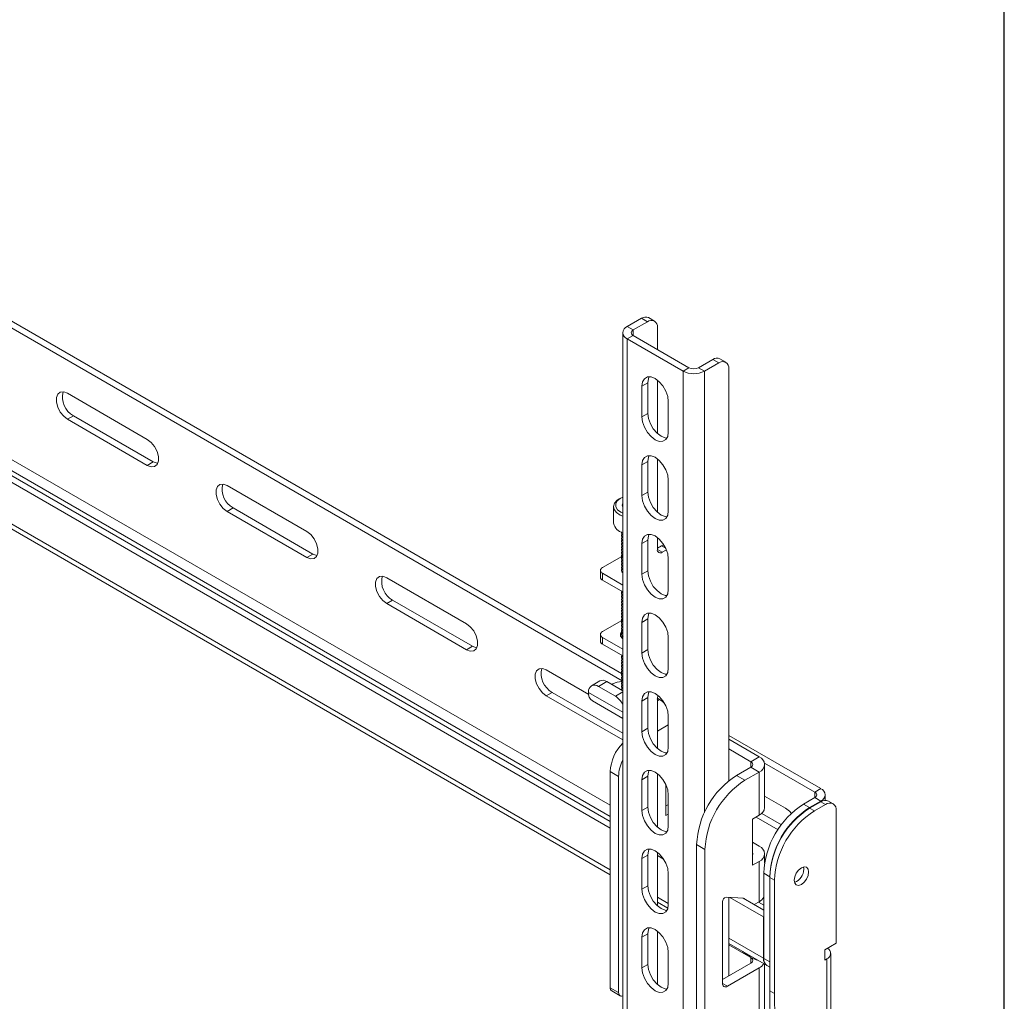
# Model space of a CAD drawing. Units: inches. Extents: x 0.3 to 81.9, y 0.2 to 51.2.
# Drawn here: x 73.1 to 81.9, y 31.6 to 40.3 of the extents above; entities that cross this region are included whole.
import ezdxf

# ---------------------------------------------------------------- set-up
doc = ezdxf.new("R2010")
doc.units = ezdxf.units.IN
doc.header["$MEASUREMENT"] = 0

msp = doc.modelspace()

# ---------------------------------------------------------------- linework, layer by layer
at = {"color": 7, "linetype": 'Continuous', "lineweight": 30}
msp.add_line((81.8645, 0.242), (81.8645, 51.242), dxfattribs=at)
at = {"color": 7, "linetype": 'Continuous', "lineweight": 15}
for p, q in [((78.4736, 34.4594), (56.7928, 46.9755)), ((78.4784, 34.3957), (57.1099, 46.7315)), ((78.3724, 33.0898), (56.8038, 45.5411)), ((78.3724, 33.1508), (56.9227, 45.5334)), ((56.7928, 45.1341), (78.3724, 32.6765)), ((78.5229, 37.5336), (78.6486, 37.6062)), ((78.7014, 37.5757), (78.6486, 37.6062)), ((78.7639, 37.5819), (78.7111, 37.6124)), ((78.5229, 37.5336), (78.5757, 37.5031)), ((78.5757, 37.5031), (78.7014, 37.5757)), ((78.7898, 37.5247), (78.7898, 37.3305)), ((78.4834, 37.4786), (78.4834, 22.7809)), ((78.5757, 37.4541), (78.5229, 37.4236)), ((79.0702, 37.1687), (78.5757, 37.4541)), ((78.5229, 37.4236), (78.5229, 22.7259)), ((79.0174, 37.1382), (78.5229, 37.4236)), ((79.2808, 37.2412), (79.155, 37.1687)), ((79.3336, 37.2107), (79.2079, 37.1382)), ((79.3336, 37.2107), (79.2808, 37.2412)), ((79.3961, 37.2169), (79.3433, 37.2474)), ((79.0174, 37.1382), (79.0702, 37.1687)), ((79.0174, 37.1382), (79.0174, 22.4404)), ((79.155, 37.1687), (79.2079, 37.1382)), ((79.422, 37.1597), (79.422, 33.5097)), ((78.706, 37.0357), (78.6532, 37.0052)), ((78.6532, 37.0052), (78.6532, 36.7333)), ((78.706, 37.0357), (78.706, 36.7638)), ((78.7898, 37.0594), (78.7898, 36.5859)), ((74.27, 36.5338), (73.5629, 36.942)), ((78.887, 36.5983), (78.887, 36.8702)), ((73.6158, 36.743), (73.5629, 36.7125)), ((73.6158, 36.743), (74.3229, 36.3348)), ((78.706, 36.7638), (78.6532, 36.7333)), ((73.5629, 36.7125), (74.27, 36.3043)), ((74.3229, 36.3348), (74.27, 36.3043)), ((78.706, 36.3386), (78.6532, 36.3081)), ((78.6532, 36.3081), (78.6532, 36.0362)), ((78.706, 36.3386), (78.706, 36.0667)), ((78.7898, 36.3623), (78.7898, 35.8888)), ((75.6843, 35.7174), (74.9772, 36.1256)), ((78.887, 35.9012), (78.887, 36.1731)), ((78.706, 36.0667), (78.6532, 36.0362)), ((78.4632, 36.013), (78.4514, 36.0062)), ((75.03, 35.9266), (74.9772, 35.8961)), ((74.9772, 35.8961), (75.6843, 35.4879)), ((75.03, 35.9266), (75.7371, 35.5184)), ((78.4024, 35.9379), (78.4024, 35.7908)), ((78.4713, 35.7127), (78.4713, 35.7117)), ((78.4713, 35.6892), (78.4713, 35.6859)), ((78.4713, 35.6634), (78.4713, 35.6602)), ((78.4713, 35.6377), (78.4713, 35.6345)), ((78.4713, 35.612), (78.4713, 35.6088)), ((78.706, 35.6415), (78.6532, 35.611)), ((78.6532, 35.611), (78.6532, 35.3391)), ((78.706, 35.6415), (78.706, 35.3696)), ((78.7898, 35.6652), (78.7898, 35.5599)), ((75.7371, 35.5184), (75.6843, 35.4879)), ((78.4713, 35.5863), (78.4713, 35.5831)), ((78.4713, 35.5606), (78.4713, 35.5573)), ((78.4713, 35.5348), (78.4713, 35.5316)), ((78.8271, 35.5914), (78.7898, 35.5698)), ((78.834, 35.5343), (78.8703, 35.5553)), ((78.4737, 35.4972), (78.3036, 35.3991)), ((78.4713, 35.5091), (78.4713, 35.5059)), ((78.4713, 35.4834), (78.4713, 35.4802)), ((78.4713, 35.4577), (78.4713, 35.4545)), ((78.4713, 35.432), (78.4713, 35.4288)), ((78.4834, 35.5029), (78.4755, 35.4983)), ((78.887, 35.2041), (78.887, 35.476)), ((78.2853, 35.3736), (78.2853, 35.3126)), ((78.3036, 35.3481), (78.4834, 35.2443)), ((78.3036, 35.3481), (78.3036, 35.2871)), ((78.4713, 35.4063), (78.4713, 35.403)), ((78.4713, 35.3805), (78.4713, 35.3773)), ((78.706, 35.3696), (78.6532, 35.3391)), ((77.0985, 34.901), (76.3914, 35.3092)), ((78.3036, 35.2871), (78.4834, 35.1833)), ((78.4713, 35.1748), (78.4713, 35.1716)), ((76.4442, 35.1102), (76.3914, 35.0797)), ((76.3914, 35.0797), (77.0985, 34.6715)), ((76.4442, 35.1102), (77.1513, 34.702)), ((78.4713, 35.1491), (78.4713, 35.1459)), ((78.4713, 35.1234), (78.4713, 35.1201)), ((78.4713, 35.0976), (78.4713, 35.0944)), ((78.4713, 35.0719), (78.4713, 35.0687)), ((78.4713, 35.0462), (78.4713, 35.043)), ((78.4713, 35.0205), (78.4713, 35.0173)), ((78.4713, 34.9948), (78.4713, 34.9916)), ((78.3036, 34.8318), (78.4743, 34.9304)), ((78.4713, 34.9691), (78.4713, 34.9658)), ((78.4713, 34.9433), (78.4713, 34.9401)), ((78.4713, 34.9176), (78.4713, 34.9144)), ((78.4752, 34.9309), (78.4834, 34.9356)), ((78.706, 34.9444), (78.6532, 34.9139)), ((78.6532, 34.9139), (78.6532, 34.642)), ((78.706, 34.9444), (78.706, 34.6725)), ((78.4713, 34.8919), (78.4713, 34.8887)), ((78.4713, 34.8662), (78.4713, 34.863)), ((78.4713, 34.8405), (78.4713, 34.8372)), ((78.4713, 34.8147), (78.4713, 34.8115)), ((78.2853, 34.8063), (78.2853, 34.7453)), ((78.4834, 34.677), (78.3036, 34.7808)), ((78.3036, 34.7808), (78.3036, 34.7198)), ((78.4713, 34.789), (78.4713, 34.7858)), ((78.4773, 34.7774), (78.4834, 34.7826)), ((78.887, 34.507), (78.887, 34.7789)), ((77.1513, 34.702), (77.0985, 34.6715)), ((78.4834, 34.616), (78.3036, 34.7198)), ((78.706, 34.6725), (78.6532, 34.642)), ((78.4713, 34.609), (78.4713, 34.6058)), ((78.4713, 34.5833), (78.4713, 34.5801)), ((78.4713, 34.5576), (78.4713, 34.5544)), ((78.1815, 34.2758), (77.8056, 34.4928)), ((78.4713, 34.5318), (78.4713, 34.5286)), ((78.4713, 34.5061), (78.4713, 34.5029)), ((78.4713, 34.4804), (78.4713, 34.4772)), ((78.2803, 34.3952), (78.2063, 34.3525)), ((78.3428, 34.389), (78.2688, 34.3463)), ((78.4834, 34.3078), (78.3428, 34.389)), ((78.4713, 34.4547), (78.4713, 34.4515)), ((78.4713, 34.429), (78.4713, 34.4258)), ((78.4713, 34.4033), (78.4713, 34.4)), ((78.4713, 34.3775), (78.4713, 34.3743)), ((77.8584, 34.2938), (77.8056, 34.2633)), ((77.8584, 34.2938), (78.4834, 33.933)), ((78.1804, 34.2953), (78.1804, 34.2933)), ((78.4176, 34.2605), (78.2688, 34.3463)), ((78.3962, 34.3689), (78.387, 34.3635)), ((78.4713, 34.3518), (78.4713, 34.3486)), ((78.4713, 34.3261), (78.4713, 34.3229)), ((77.8056, 34.2633), (78.4834, 33.872)), ((78.2145, 34.2179), (78.4834, 34.0627)), ((78.706, 34.2473), (78.6532, 34.2168)), ((78.6532, 34.2168), (78.6532, 33.9449)), ((78.706, 34.2473), (78.706, 33.9754)), ((78.7898, 34.233), (78.7898, 33.7976)), ((78.8102, 34.232), (78.7906, 34.2432)), ((78.887, 33.8099), (78.887, 34.0818)), ((78.706, 33.9754), (78.6532, 33.9449)), ((80.238, 33.4409), (79.422, 33.912)), ((79.6923, 33.7227), (79.422, 33.8787)), ((79.6183, 33.68), (79.422, 33.7933)), ((79.6183, 33.68), (79.6923, 33.7227)), ((79.4916, 33.5579), (79.6183, 33.631)), ((79.6923, 33.5883), (79.6183, 33.631)), ((80.1852, 33.4104), (79.7391, 33.6679)), ((79.7405, 33.2728), (79.7405, 33.6555)), ((78.4463, 33.549), (78.3724, 33.5917)), ((78.3724, 33.5917), (78.3724, 31.6779)), ((78.4463, 31.6352), (78.4463, 33.549)), ((78.706, 33.5502), (78.6532, 33.5197)), ((78.6532, 33.5197), (78.6532, 33.2478)), ((78.706, 33.5502), (78.706, 33.2783)), ((78.7898, 33.574), (78.7898, 33.1005)), ((79.4916, 33.5579), (79.5656, 33.5152)), ((79.5656, 33.5152), (79.6923, 33.5883)), ((79.6923, 33.5883), (79.6923, 33.2056)), ((78.8662, 33.4738), (78.8662, 33.2045)), ((80.1852, 33.4104), (80.238, 33.4409)), ((78.887, 33.1128), (78.887, 33.3847)), ((79.9269, 33.2682), (79.7405, 33.3758)), ((80.0864, 33.3044), (80.1852, 33.3614)), ((80.1392, 33.2739), (80.238, 33.3309)), ((80.1852, 33.3614), (80.238, 33.3309)), ((80.2775, 33.3377), (80.2775, 33.3859)), ((80.3477, 33.307), (80.3054, 33.3314)), ((78.706, 33.2783), (78.6532, 33.2478)), ((80.0864, 33.3044), (80.1392, 33.2739)), ((80.1392, 33.2678), (80.238, 33.3248)), ((80.1392, 33.2678), (80.1815, 33.2433)), ((80.1815, 33.2433), (80.2803, 33.3004)), ((80.2803, 33.3004), (80.238, 33.3248)), ((80.3756, 32.0733), (80.3756, 33.2454)), ((78.8662, 33.2045), (78.887, 33.2165)), ((79.6319, 33.1707), (79.6923, 33.2056)), ((79.6319, 33.1707), (79.6319, 32.7624)), ((79.6651, 33.1899), (79.8592, 33.0778)), ((79.715, 33.222), (79.8894, 33.1213)), ((79.2121, 32.9028), (79.1381, 32.9455)), ((79.1381, 32.9455), (79.1381, 31.2359)), ((79.2121, 31.1932), (79.2121, 32.9028)), ((79.6319, 32.9665), (79.6923, 32.9317)), ((78.706, 32.8531), (78.6532, 32.8227)), ((78.6532, 32.8227), (78.6532, 32.5507)), ((78.706, 32.8531), (78.706, 32.5812)), ((78.7898, 32.8769), (78.7898, 32.4034)), ((78.8436, 32.8178), (78.7898, 32.8488)), ((79.7405, 32.7807), (79.7405, 32.8645)), ((79.6319, 32.7624), (79.6923, 32.7973)), ((79.6923, 32.7973), (79.6923, 32.4401)), ((80.0874, 32.7277), (80.0847, 32.7474)), ((78.887, 32.4158), (78.887, 32.6877)), ((79.7329, 32.692), (79.7857, 32.6615)), ((79.7329, 31.9366), (79.7329, 32.692)), ((79.7857, 31.9061), (79.7857, 32.6615)), ((79.828, 32.631), (79.7857, 32.6554)), ((79.7857, 32.6554), (79.7857, 31.6512)), ((78.706, 32.5812), (78.6532, 32.5507)), ((79.828, 32.631), (79.828, 31.6268)), ((79.3996, 32.4797), (79.5542, 32.4697)), ((79.422, 32.4782), (79.422, 31.7825)), ((79.7293, 32.3064), (79.433, 32.4775)), ((79.7329, 32.3654), (79.5518, 32.4699)), ((78.7898, 32.4355), (78.8827, 32.3818)), ((79.3667, 31.7163), (79.3667, 32.4384)), ((79.6479, 32.4144), (79.6923, 32.4401)), ((79.7329, 32.3085), (79.7293, 32.3064)), ((79.7293, 32.3064), (79.7293, 31.9387)), ((78.706, 32.1561), (78.6532, 32.1256)), ((78.6532, 32.1256), (78.6532, 31.8537)), ((78.706, 32.1561), (78.706, 31.8842)), ((78.7898, 32.1798), (78.7898, 31.7063)), ((79.422, 32.0705), (79.7572, 31.877)), ((79.422, 32.0582), (79.6183, 31.9448)), ((80.2732, 32.0143), (80.3756, 32.0733)), ((78.887, 31.7187), (78.887, 31.9906)), ((79.7329, 31.9366), (79.7857, 31.9061)), ((80.2732, 32.0143), (80.2732, 31.9228)), ((80.3259, 27.258), (80.3259, 31.9818)), ((78.706, 31.8842), (78.6532, 31.8537)), ((79.6183, 31.8959), (79.3667, 31.7506)), ((79.6923, 31.8532), (79.4109, 31.6907)), ((79.7405, 30.9483), (79.7405, 31.8867)), ((79.7608, 31.8749), (79.7857, 31.8606)), ((80.2732, 31.9228), (80.2908, 31.9329)), ((80.2908, 31.9329), (80.2908, 27.2091)), ((78.3724, 31.6779), (78.4463, 31.6352)), ((78.3853, 31.6493), (78.4593, 31.6066)), ((79.7857, 31.6512), (79.828, 31.6268))]:
    msp.add_line(p, q, dxfattribs=at)
at = {"color": 8, "linetype": 'Continuous', "lineweight": 15}
for p, q in [((57.1112, 45.5671), (78.3724, 33.2933)), ((57.0573, 45.5002), (78.3724, 33.1953)), ((56.7928, 45.1796), (78.3724, 32.722)), ((78.5757, 37.5031), (78.5757, 37.4541)), ((79.2079, 37.1382), (79.2079, 33.2293)), ((78.7898, 35.5598), (78.834, 35.5343)), ((78.8638, 35.5702), (78.8271, 35.5914)), ((78.1804, 34.2933), (78.4834, 34.1183)), ((78.4176, 34.2605), (78.4834, 34.2985)), ((78.8102, 34.232), (78.7898, 34.2202)), ((78.887, 34.0075), (78.7898, 33.9514)), ((79.6183, 33.68), (79.6183, 33.631)), ((80.1852, 33.4104), (80.1852, 33.3614)), ((80.238, 33.3309), (80.238, 33.3248)), ((78.7898, 32.481), (78.887, 32.4249)), ((79.6864, 32.4367), (79.7329, 32.4099)), ((79.422, 32.1161), (79.7293, 31.9387)), ((79.6183, 31.9448), (79.6183, 31.8959)), ((79.7329, 31.9407), (79.7293, 31.9387)), ((79.6923, 31.8532), (79.6923, 30.9746)), ((79.3667, 31.7163), (79.4109, 31.6907))]:
    msp.add_line(p, q, dxfattribs=at)
at = {"color": 7, "linetype": 'Continuous', "lineweight": 15, "flags": 128}
for points in [[(78.887, 36.8702), (78.8813, 36.9152), (78.8647, 36.9624), (78.8388, 37.0072), (78.8062, 37.0452), (78.7701, 37.0727), (78.734, 37.087), (78.7014, 37.0866), (78.6755, 37.0717), (78.6589, 37.0436), (78.6532, 37.0052)], [(78.7182, 37.0886), (78.7117, 37.0741), (78.706, 37.0357)], [(73.5629, 36.942), (73.529, 36.9547), (73.4991, 36.952), (73.4769, 36.9343), (73.4651, 36.9037), (73.4651, 36.8638), (73.4769, 36.8196), (73.4991, 36.7762), (73.529, 36.7391), (73.5629, 36.7125)], [(78.706, 36.7638), (78.7117, 36.7187), (78.7283, 36.6715), (78.7542, 36.6267), (78.7868, 36.5887), (78.8229, 36.5613), (78.8591, 36.547), (78.8749, 36.5453)], [(78.6532, 36.7333), (78.6589, 36.6883), (78.6755, 36.641), (78.7014, 36.5962), (78.734, 36.5582), (78.7701, 36.5308), (78.8062, 36.5165), (78.8388, 36.5169), (78.8647, 36.5318), (78.8813, 36.5599), (78.887, 36.5983)], [(74.27, 36.3043), (74.304, 36.2916), (74.3339, 36.2943), (74.3561, 36.312), (74.3679, 36.3427), (74.3679, 36.3825), (74.3561, 36.4268), (74.3339, 36.4701), (74.304, 36.5073), (74.27, 36.5338)], [(78.887, 36.1731), (78.8813, 36.2181), (78.8647, 36.2654), (78.8388, 36.3102), (78.8062, 36.3482), (78.7701, 36.3756), (78.734, 36.3899), (78.7014, 36.3895), (78.6755, 36.3746), (78.6589, 36.3465), (78.6532, 36.3081)], [(78.7182, 36.3915), (78.7117, 36.377), (78.706, 36.3386)], [(74.3229, 36.3348), (74.3568, 36.3221), (74.3615, 36.3216)], [(74.9772, 36.1256), (74.9432, 36.1383), (74.9133, 36.1356), (74.8911, 36.1179), (74.8793, 36.0873), (74.8793, 36.0474), (74.8911, 36.0032), (74.9133, 35.9598), (74.9432, 35.9227), (74.9772, 35.8961)], [(78.6532, 36.0362), (78.6589, 35.9912), (78.6755, 35.9439), (78.7014, 35.8991), (78.734, 35.8611), (78.7701, 35.8337), (78.8062, 35.8194), (78.8388, 35.8198), (78.8647, 35.8347), (78.8813, 35.8628), (78.887, 35.9012)], [(78.706, 36.0667), (78.7117, 36.0217), (78.7283, 35.9744), (78.7542, 35.9296), (78.7868, 35.8916), (78.8229, 35.8642), (78.8591, 35.8499), (78.8749, 35.8482)], [(78.4834, 35.8551), (78.4613, 35.8643), (78.4285, 35.886), (78.4083, 35.9123), (78.4025, 35.9409), (78.4114, 35.9693), (78.4345, 35.9948), (78.4514, 36.0062)], [(78.4834, 36.0228), (78.461, 36.0117), (78.4341, 35.9894), (78.4205, 35.9634), (78.4215, 35.9362), (78.437, 35.9105), (78.4655, 35.8888), (78.4834, 35.8803)], [(75.6843, 35.4879), (75.7182, 35.4752), (75.7481, 35.4779), (75.7703, 35.4956), (75.7821, 35.5263), (75.7821, 35.5661), (75.7703, 35.6103), (75.7481, 35.6537), (75.7182, 35.6908), (75.6843, 35.7174)], [(78.887, 35.476), (78.8813, 35.521), (78.8647, 35.5683), (78.8388, 35.6131), (78.8062, 35.6511), (78.7701, 35.6785), (78.734, 35.6928), (78.7014, 35.6924), (78.6755, 35.6775), (78.6589, 35.6494), (78.6532, 35.611)], [(78.7182, 35.6945), (78.7117, 35.6799), (78.706, 35.6415)], [(75.7371, 35.5184), (75.7711, 35.5057), (75.7758, 35.5051)], [(78.6532, 35.3391), (78.6589, 35.2941), (78.6755, 35.2468), (78.7014, 35.202), (78.734, 35.1641), (78.7701, 35.1366), (78.8062, 35.1223), (78.8388, 35.1227), (78.8647, 35.1376), (78.8813, 35.1657), (78.887, 35.2041)], [(78.706, 35.3696), (78.7117, 35.3246), (78.7283, 35.2773), (78.7542, 35.2325), (78.7868, 35.1945), (78.8229, 35.1671), (78.8591, 35.1528), (78.8749, 35.1511)], [(76.3914, 35.3092), (76.3574, 35.3219), (76.3275, 35.3192), (76.3053, 35.3015), (76.2935, 35.2709), (76.2935, 35.231), (76.3053, 35.1868), (76.3275, 35.1434), (76.3574, 35.1063), (76.3914, 35.0797)], [(78.887, 34.7789), (78.8813, 34.824), (78.8647, 34.8712), (78.8388, 34.916), (78.8062, 34.954), (78.7701, 34.9814), (78.734, 34.9957), (78.7014, 34.9953), (78.6755, 34.9804), (78.6589, 34.9523), (78.6532, 34.9139)], [(78.7182, 34.9974), (78.7117, 34.9828), (78.706, 34.9444)], [(77.0985, 34.6715), (77.1325, 34.6588), (77.1623, 34.6615), (77.1845, 34.6792), (77.1963, 34.7098), (77.1963, 34.7497), (77.1845, 34.7939), (77.1623, 34.8373), (77.1325, 34.8744), (77.0985, 34.901)], [(78.48, 34.8408), (78.4751, 34.8362), (78.4625, 34.8144), (78.4643, 34.7915), (78.4804, 34.7705), (78.4834, 34.7681)], [(77.1513, 34.702), (77.1853, 34.6893), (77.19, 34.6887)], [(78.6532, 34.642), (78.6589, 34.597), (78.6755, 34.5498), (78.7014, 34.505), (78.734, 34.467), (78.7701, 34.4395), (78.8062, 34.4252), (78.8388, 34.4256), (78.8647, 34.4405), (78.8813, 34.4686), (78.887, 34.507)], [(78.706, 34.6725), (78.7117, 34.6275), (78.7283, 34.5803), (78.7542, 34.5354), (78.7868, 34.4975), (78.8229, 34.47), (78.8591, 34.4557), (78.8749, 34.4541)], [(77.8056, 34.4928), (77.7716, 34.5055), (77.7417, 34.5028), (77.7195, 34.4851), (77.7077, 34.4544), (77.7077, 34.4146), (77.7195, 34.3704), (77.7417, 34.327), (77.7716, 34.2899), (77.8056, 34.2633)], [(78.887, 34.0818), (78.8813, 34.1269), (78.8647, 34.1741), (78.8388, 34.2189), (78.8062, 34.2569), (78.7701, 34.2844), (78.734, 34.2986), (78.7014, 34.2982), (78.6755, 34.2833), (78.6589, 34.2553), (78.6532, 34.2168)], [(78.7182, 34.3003), (78.7117, 34.2857), (78.706, 34.2473)], [(78.8102, 34.232), (78.8329, 34.2163), (78.8514, 34.1994)], [(78.6532, 33.9449), (78.6589, 33.8999), (78.6755, 33.8527), (78.7014, 33.8079), (78.734, 33.7699), (78.7701, 33.7424), (78.8062, 33.7282), (78.8388, 33.7285), (78.8647, 33.7435), (78.8813, 33.7715), (78.887, 33.8099)], [(78.706, 33.9754), (78.7117, 33.9304), (78.7283, 33.8832), (78.7542, 33.8384), (78.7868, 33.8004), (78.8229, 33.7729), (78.8591, 33.7587), (78.8749, 33.757)], [(78.887, 33.3847), (78.8813, 33.4298), (78.8647, 33.477), (78.8388, 33.5218), (78.8062, 33.5598), (78.7701, 33.5873), (78.734, 33.6015), (78.7014, 33.6012), (78.6755, 33.5862), (78.6589, 33.5582), (78.6532, 33.5197)], [(78.7182, 33.6032), (78.7117, 33.5887), (78.706, 33.5502)], [(78.6532, 33.2478), (78.6589, 33.2028), (78.6755, 33.1556), (78.7014, 33.1108), (78.734, 33.0728), (78.7701, 33.0453), (78.8062, 33.0311), (78.8388, 33.0314), (78.8647, 33.0464), (78.8813, 33.0744), (78.887, 33.1128)], [(78.706, 33.2783), (78.7117, 33.2333), (78.7283, 33.1861), (78.7542, 33.1413), (78.7868, 33.1033), (78.8229, 33.0758), (78.8591, 33.0616), (78.8749, 33.0599)], [(78.8662, 33.289), (78.8775, 33.2939), (78.887, 33.2972)], [(79.9781, 33.2222), (79.9609, 33.2416), (79.9269, 33.2682)], [(78.887, 32.6877), (78.8813, 32.7327), (78.8647, 32.7799), (78.8388, 32.8247), (78.8062, 32.8627), (78.7701, 32.8902), (78.734, 32.9044), (78.7014, 32.9041), (78.6755, 32.8891), (78.6589, 32.8611), (78.6532, 32.8227)], [(78.7182, 32.9061), (78.7117, 32.8916), (78.706, 32.8531)], [(80.1298, 32.7032), (80.125, 32.7285), (80.1112, 32.7444), (80.0906, 32.7484), (80.0662, 32.7399), (80.0418, 32.7203), (80.0212, 32.6924), (80.0074, 32.6606), (80.0026, 32.6297), (80.0074, 32.6044), (80.0212, 32.5885), (80.0418, 32.5845), (80.0662, 32.5929), (80.0906, 32.6126), (80.1112, 32.6404), (80.125, 32.6722), (80.1298, 32.7032)], [(78.6532, 32.5507), (78.6589, 32.5057), (78.6755, 32.4585), (78.7014, 32.4137), (78.734, 32.3757), (78.7701, 32.3482), (78.8062, 32.334), (78.8388, 32.3343), (78.8647, 32.3493), (78.8813, 32.3773), (78.887, 32.4158)], [(78.706, 32.5812), (78.7117, 32.5362), (78.7283, 32.489), (78.7542, 32.4442), (78.7868, 32.4062), (78.8229, 32.3787), (78.8591, 32.3645), (78.8749, 32.3628)], [(78.887, 31.9906), (78.8813, 32.0356), (78.8647, 32.0828), (78.8388, 32.1276), (78.8062, 32.1656), (78.7701, 32.1931), (78.734, 32.2073), (78.7014, 32.207), (78.6755, 32.192), (78.6589, 32.164), (78.6532, 32.1256)], [(78.7182, 32.209), (78.7117, 32.1945), (78.706, 32.1561)], [(78.6532, 31.8537), (78.6589, 31.8086), (78.6755, 31.7614), (78.7014, 31.7166), (78.734, 31.6786), (78.7701, 31.6511), (78.8062, 31.6369), (78.8388, 31.6373), (78.8647, 31.6522), (78.8813, 31.6802), (78.887, 31.7187)], [(78.706, 31.8842), (78.7117, 31.8391), (78.7283, 31.7919), (78.7542, 31.7471), (78.7868, 31.7091), (78.8229, 31.6816), (78.8591, 31.6674), (78.8749, 31.6657)], [(78.4463, 31.6352), (78.4472, 31.6258), (78.4497, 31.6176), (78.4538, 31.6112), (78.4593, 31.6066), (78.466, 31.6041), (78.4736, 31.6038), (78.4819, 31.6057), (78.4834, 31.6063)]]:
    msp.add_lwpolyline(points, dxfattribs=at)
at = {"color": 7, "linetype": 'Continuous', "lineweight": 15}
for centre, radius, start, end in [((78.6852, 37.5551), 0.0629, 65.6938, 125.61727), ((78.5437, 37.4786), 0.0588, 110.78339, 249.21623), ((78.7359, 37.5334), 0.0546, 350.78632, 129.20322), ((78.585, 37.4786), 0.0262, 110.78447, 249.21565), ((79.3174, 37.1901), 0.0629, 65.6938, 125.61727), ((79.3681, 37.1684), 0.0546, 350.78632, 129.20322), ((79.1126, 37.322), 0.207, 242.60965, 297.39018), ((79.1126, 37.2505), 0.0922, 242.60869, 297.39127), ((73.7068, 36.9081), 0.1885, 165.51277, 241.133), ((75.121, 36.0917), 0.1885, 165.51317, 241.13274), ((78.5113, 35.9515), 0.0325, 149.39366, 210.60661), ((78.5053, 35.8105), 0.1048, 190.83752, 257.95182), ((78.8167, 35.5555), 0.0273, 170.78673, 309.20281), ((78.8475, 35.5597), 0.0377, 87.32584, 122.67901), ((78.3133, 35.3736), 0.0273, 110.7817, 249.21708), ((76.5352, 35.2753), 0.1885, 165.51278, 241.13285), ((78.3166, 35.3157), 0.0314, 185.69571, 245.6246), ((78.3133, 34.8063), 0.0273, 110.7817, 249.21708), ((78.3166, 34.7484), 0.0314, 185.69571, 245.6246), ((77.9494, 34.4589), 0.1885, 165.51276, 241.13315), ((78.3061, 34.3379), 0.0629, 54.38252, 114.30621), ((78.4799, 34.2124), 0.1774, 91.65853, 118.14927), ((78.2343, 34.304), 0.0546, 50.79622, 189.21454), ((78.2608, 34.2842), 0.0809, 173.60448, 235.08335), ((78.3195, 34.1046), 0.1841, 27.09042, 57.81189), ((78.8734, 34.2311), 0.0837, 155.92852, 178.6826), ((78.766, 33.5704), 0.3942, 135.79761, 176.90976), ((78.7972, 33.5381), 0.351, 153.3689, 178.22569), ((79.609, 33.6555), 0.0262, 290.78167, 69.21841), ((79.6668, 33.6555), 0.0719, 290.7833, 69.2169), ((79.9024, 32.9125), 0.7651, 122.4763, 177.52368), ((79.9764, 32.8698), 0.7651, 122.47641, 177.52357), ((80.2172, 33.3859), 0.0588, 290.7838, 69.21668), ((80.1759, 33.3859), 0.0262, 290.7845, 69.21559), ((80.2775, 33.2697), 0.0678, 65.6929, 125.61717), ((79.6581, 33.281), 0.0828, 294.37286, 354.30735), ((80.4972, 32.6589), 0.7651, 122.4764, 177.5236), ((80.5501, 32.6284), 0.7651, 122.4764, 177.5236), ((80.5501, 32.6223), 0.7651, 122.47631, 177.52369), ((80.5923, 32.5979), 0.7651, 122.47641, 177.52359), ((80.3175, 33.2548), 0.0588, 350.7861, 129.20311), ((79.6668, 32.8645), 0.0719, 290.7833, 69.2169), ((79.6143, 32.8645), 0.0215, 324.74715, 35.25204), ((79.9599, 32.7291), 0.1275, 290.8518, 359.35919), ((79.4082, 32.4391), 0.0415, 101.9976, 180.98396), ((79.5535, 32.4585), 0.0112, 23.18725, 86.41977), ((79.6452, 32.5301), 0.1016, 297.57004, 329.56697), ((80.2731, 31.9814), 0.0516, 290.10088, 63.49384), ((79.6952, 32.1833), 0.2371, 231.11186, 248.89352), ((79.7147, 32.0966), 0.178, 224.34573, 258.36029), ((79.609, 31.9204), 0.0262, 290.78167, 69.21841), ((79.7946, 31.9312), 0.0657, 173.50085, 237.21596), ((79.7966, 31.9283), 0.0642, 172.55597, 236.13183), ((79.645, 31.9435), 0.102, 297.60463, 329.14246), ((78.4027, 31.6744), 0.0306, 173.44581, 235.2424), ((79.3937, 31.7119), 0.0273, 170.78578, 309.2033), ((82.9038, 31.6283), 3.1181, 179.57945, 193.06518), ((82.946, 31.6039), 3.1181, 179.57945, 193.06518)]:
    msp.add_arc(centre, radius, start, end, dxfattribs=at)
for points, knots in [([(78.4728, 35.7148), (78.4723, 35.713), (78.4703, 35.7046), (78.475, 35.6951), (78.4832, 35.6898), (78.4834, 35.6897)], [0, 0, 0, 0, 0.203879, 0.985426, 1, 1, 1, 1]), ([(78.4728, 35.7116), (78.4723, 35.7098), (78.4703, 35.7014), (78.475, 35.6918), (78.4832, 35.6866), (78.4834, 35.6865)], [0, 0, 0, 0, 0.203879, 0.985426, 1, 1, 1, 1]), ([(78.4728, 35.6891), (78.4723, 35.6873), (78.4703, 35.6789), (78.475, 35.6694), (78.4832, 35.6641), (78.4834, 35.664)], [0, 0, 0, 0, 0.203879, 0.985426, 1, 1, 1, 1]), ([(78.4728, 35.6859), (78.4723, 35.6841), (78.4703, 35.6757), (78.475, 35.6661), (78.4832, 35.6609), (78.4834, 35.6608)], [0, 0, 0, 0, 0.203879, 0.985426, 1, 1, 1, 1]), ([(78.4728, 35.6633), (78.4723, 35.6616), (78.4703, 35.6532), (78.475, 35.6436), (78.4832, 35.6384), (78.4834, 35.6383)], [0, 0, 0, 0, 0.203879, 0.985426, 1, 1, 1, 1]), ([(78.4728, 35.6601), (78.4723, 35.6584), (78.4703, 35.6499), (78.475, 35.6404), (78.4832, 35.6352), (78.4834, 35.6351)], [0, 0, 0, 0, 0.203879, 0.985426, 1, 1, 1, 1]), ([(78.4728, 35.6376), (78.4723, 35.6359), (78.4703, 35.6274), (78.475, 35.6179), (78.4832, 35.6127), (78.4834, 35.6126)], [0, 0, 0, 0, 0.203879, 0.985426, 1, 1, 1, 1]), ([(78.4728, 35.6344), (78.4723, 35.6327), (78.4703, 35.6242), (78.475, 35.6147), (78.4832, 35.6095), (78.4834, 35.6094)], [0, 0, 0, 0, 0.203879, 0.985426, 1, 1, 1, 1]), ([(78.4728, 35.6119), (78.4723, 35.6102), (78.4703, 35.6017), (78.475, 35.5922), (78.4832, 35.587), (78.4834, 35.5869)], [0, 0, 0, 0, 0.203879, 0.985426, 1, 1, 1, 1]), ([(78.4728, 35.6087), (78.4723, 35.607), (78.4703, 35.5985), (78.475, 35.589), (78.4832, 35.5838), (78.4834, 35.5837)], [0, 0, 0, 0, 0.203879, 0.985426, 1, 1, 1, 1]), ([(78.4728, 35.5862), (78.4723, 35.5844), (78.4703, 35.576), (78.475, 35.5665), (78.4832, 35.5612), (78.4834, 35.5612)], [0, 0, 0, 0, 0.203879, 0.985426, 1, 1, 1, 1]), ([(78.4728, 35.583), (78.4723, 35.5812), (78.4703, 35.5728), (78.475, 35.5633), (78.4832, 35.558), (78.4834, 35.5579)], [0, 0, 0, 0, 0.203879, 0.985426, 1, 1, 1, 1]), ([(78.4728, 35.5605), (78.4723, 35.5587), (78.4703, 35.5503), (78.475, 35.5408), (78.4832, 35.5355), (78.4834, 35.5354)], [0, 0, 0, 0, 0.203879, 0.985426, 1, 1, 1, 1]), ([(78.4728, 35.5573), (78.4723, 35.5555), (78.4703, 35.5471), (78.475, 35.5375), (78.4832, 35.5323), (78.4834, 35.5322)], [0, 0, 0, 0, 0.203879, 0.985426, 1, 1, 1, 1]), ([(78.4728, 35.5348), (78.4723, 35.533), (78.4703, 35.5246), (78.475, 35.515), (78.4832, 35.5098), (78.4834, 35.5097)], [0, 0, 0, 0, 0.203879, 0.985426, 1, 1, 1, 1]), ([(78.4728, 35.5315), (78.4723, 35.5298), (78.4703, 35.5213), (78.4758, 35.5111), (78.4852, 35.5053), (78.4864, 35.5046)], [0, 0, 0, 0, 0.185865, 0.898359, 1, 1, 1, 1]), ([(78.4834, 35.5066), (78.4805, 35.504), (78.4708, 35.4955), (78.4706, 35.4784), (78.475, 35.4636), (78.4832, 35.4584), (78.4834, 35.4583)], [0, 0, 0, 0, 0.1751231, 0.589094, 0.9924776, 1, 1, 1, 1]), ([(78.4728, 35.509), (78.4723, 35.5073), (78.4703, 35.4989), (78.475, 35.4893), (78.4832, 35.4841), (78.4834, 35.484)], [0, 0, 0, 0, 0.203879, 0.985426, 1, 1, 1, 1]), ([(78.4728, 35.5058), (78.4723, 35.5041), (78.4703, 35.4956), (78.475, 35.4861), (78.4832, 35.4809), (78.4834, 35.4808)], [0, 0, 0, 0, 0.203879, 0.985426, 1, 1, 1, 1]), ([(78.4728, 35.4801), (78.4723, 35.4784), (78.4703, 35.4699), (78.475, 35.4604), (78.4832, 35.4552), (78.4834, 35.4551)], [0, 0, 0, 0, 0.203879, 0.985426, 1, 1, 1, 1]), ([(78.4728, 35.4576), (78.4723, 35.4559), (78.4703, 35.4474), (78.475, 35.4379), (78.4832, 35.4327), (78.4834, 35.4326)], [0, 0, 0, 0, 0.203879, 0.985426, 1, 1, 1, 1]), ([(78.4728, 35.4544), (78.4723, 35.4526), (78.4703, 35.4442), (78.475, 35.4347), (78.4832, 35.4294), (78.4834, 35.4293)], [0, 0, 0, 0, 0.203879, 0.985426, 1, 1, 1, 1]), ([(78.4728, 35.4319), (78.4723, 35.4301), (78.4703, 35.4217), (78.475, 35.4122), (78.4832, 35.4069), (78.4834, 35.4068)], [0, 0, 0, 0, 0.203879, 0.985426, 1, 1, 1, 1]), ([(78.4728, 35.4287), (78.4723, 35.4269), (78.4703, 35.4185), (78.475, 35.4089), (78.4832, 35.4037), (78.4834, 35.4036)], [0, 0, 0, 0, 0.203879, 0.985426, 1, 1, 1, 1]), ([(78.4728, 35.4062), (78.4723, 35.4044), (78.4703, 35.396), (78.475, 35.3865), (78.4832, 35.3812), (78.4834, 35.3811)], [0, 0, 0, 0, 0.203879, 0.985426, 1, 1, 1, 1]), ([(78.4728, 35.403), (78.4723, 35.4012), (78.4703, 35.3928), (78.475, 35.3832), (78.4832, 35.378), (78.4834, 35.3779)], [0, 0, 0, 0, 0.203879, 0.985426, 1, 1, 1, 1]), ([(78.4728, 35.3805), (78.4723, 35.3787), (78.4703, 35.3703), (78.475, 35.3607), (78.4832, 35.3555), (78.4834, 35.3554)], [0, 0, 0, 0, 0.203879, 0.985426, 1, 1, 1, 1]), ([(78.4728, 35.3772), (78.4723, 35.3755), (78.4703, 35.367), (78.475, 35.3575), (78.4832, 35.3523), (78.4834, 35.3522)], [0, 0, 0, 0, 0.203879, 0.985426, 1, 1, 1, 1]), ([(78.4728, 35.1715), (78.4723, 35.1697), (78.4703, 35.1613), (78.475, 35.1518), (78.4832, 35.1465), (78.4834, 35.1465)], [0, 0, 0, 0, 0.203879, 0.985426, 1, 1, 1, 1]), ([(78.4752, 35.188), (78.4734, 35.1819), (78.4695, 35.1692), (78.475, 35.155), (78.4832, 35.1498), (78.4834, 35.1497)], [0, 0, 0, 0, 0.4742085, 0.9903744, 1, 1, 1, 1]), ([(78.4734, 35.1891), (78.4748, 35.183), (78.4762, 35.1767), (78.4832, 35.1723), (78.4834, 35.1722)], [0, 0, 0, 0, 0.978582, 1, 1, 1, 1]), ([(78.4762, 35.1875), (78.4772, 35.1831), (78.4782, 35.1787), (78.4832, 35.1755), (78.4834, 35.1754)], [0, 0, 0, 0, 0.970112, 1, 1, 1, 1]), ([(78.4728, 35.149), (78.4723, 35.1472), (78.4703, 35.1388), (78.475, 35.1293), (78.4832, 35.124), (78.4834, 35.1239)], [0, 0, 0, 0, 0.203879, 0.985426, 1, 1, 1, 1]), ([(78.4728, 35.1458), (78.4723, 35.144), (78.4703, 35.1356), (78.475, 35.1261), (78.4832, 35.1208), (78.4834, 35.1207)], [0, 0, 0, 0, 0.203879, 0.985426, 1, 1, 1, 1]), ([(78.4728, 35.1233), (78.4723, 35.1215), (78.4703, 35.1131), (78.475, 35.1036), (78.4832, 35.0983), (78.4834, 35.0982)], [0, 0, 0, 0, 0.203879, 0.985426, 1, 1, 1, 1]), ([(78.4728, 35.1201), (78.4723, 35.1183), (78.4703, 35.1099), (78.475, 35.1003), (78.4832, 35.0951), (78.4834, 35.095)], [0, 0, 0, 0, 0.203879, 0.985426, 1, 1, 1, 1]), ([(78.4728, 35.0976), (78.4723, 35.0958), (78.4703, 35.0874), (78.475, 35.0778), (78.4832, 35.0726), (78.4834, 35.0725)], [0, 0, 0, 0, 0.203879, 0.985426, 1, 1, 1, 1]), ([(78.4728, 35.0943), (78.4723, 35.0926), (78.4703, 35.0842), (78.475, 35.0746), (78.4832, 35.0694), (78.4834, 35.0693)], [0, 0, 0, 0, 0.203879, 0.985426, 1, 1, 1, 1]), ([(78.4728, 35.0718), (78.4723, 35.0701), (78.4703, 35.0616), (78.475, 35.0521), (78.4832, 35.0469), (78.4834, 35.0468)], [0, 0, 0, 0, 0.203879, 0.985426, 1, 1, 1, 1]), ([(78.4728, 35.0686), (78.4723, 35.0669), (78.4703, 35.0584), (78.475, 35.0489), (78.4832, 35.0437), (78.4834, 35.0436)], [0, 0, 0, 0, 0.203879, 0.985426, 1, 1, 1, 1]), ([(78.4728, 35.0461), (78.4723, 35.0444), (78.4703, 35.0359), (78.475, 35.0264), (78.4832, 35.0212), (78.4834, 35.0211)], [0, 0, 0, 0, 0.203879, 0.985426, 1, 1, 1, 1]), ([(78.4728, 35.0429), (78.4723, 35.0412), (78.4703, 35.0327), (78.475, 35.0232), (78.4832, 35.018), (78.4834, 35.0179)], [0, 0, 0, 0, 0.203879, 0.985426, 1, 1, 1, 1]), ([(78.4728, 35.0204), (78.4723, 35.0187), (78.4703, 35.0102), (78.475, 35.0007), (78.4832, 34.9955), (78.4834, 34.9954)], [0, 0, 0, 0, 0.203879, 0.985426, 1, 1, 1, 1]), ([(78.4728, 35.0172), (78.4723, 35.0154), (78.4703, 35.007), (78.475, 34.9975), (78.4832, 34.9922), (78.4834, 34.9921)], [0, 0, 0, 0, 0.203879, 0.985426, 1, 1, 1, 1]), ([(78.4728, 34.9947), (78.4723, 34.9929), (78.4703, 34.9845), (78.475, 34.975), (78.4832, 34.9697), (78.4834, 34.9696)], [0, 0, 0, 0, 0.203879, 0.985426, 1, 1, 1, 1]), ([(78.4728, 34.9915), (78.4723, 34.9897), (78.4703, 34.9813), (78.475, 34.9718), (78.4832, 34.9665), (78.4834, 34.9664)], [0, 0, 0, 0, 0.203879, 0.985426, 1, 1, 1, 1]), ([(78.4834, 34.9408), (78.4805, 34.9383), (78.4708, 34.9297), (78.4706, 34.9126), (78.475, 34.8978), (78.4832, 34.8926), (78.4834, 34.8925)], [0, 0, 0, 0, 0.1751231, 0.589094, 0.9924776, 1, 1, 1, 1]), ([(78.4728, 34.969), (78.4723, 34.9672), (78.4703, 34.9588), (78.475, 34.9493), (78.4832, 34.944), (78.4834, 34.9439)], [0, 0, 0, 0, 0.203879, 0.985426, 1, 1, 1, 1]), ([(78.4728, 34.9658), (78.4723, 34.964), (78.4703, 34.9555), (78.4761, 34.945), (78.486, 34.939), (78.4876, 34.938)], [0, 0, 0, 0, 0.179521, 0.867694, 1, 1, 1, 1]), ([(78.4728, 34.9432), (78.4723, 34.9415), (78.4703, 34.9331), (78.475, 34.9235), (78.4832, 34.9183), (78.4834, 34.9182)], [0, 0, 0, 0, 0.203879, 0.985426, 1, 1, 1, 1]), ([(78.4728, 34.94), (78.4723, 34.9383), (78.4703, 34.9298), (78.475, 34.9203), (78.4832, 34.9151), (78.4834, 34.915)], [0, 0, 0, 0, 0.203879, 0.985426, 1, 1, 1, 1]), ([(78.4728, 34.9143), (78.4723, 34.9126), (78.4703, 34.9041), (78.475, 34.8946), (78.4832, 34.8894), (78.4834, 34.8893)], [0, 0, 0, 0, 0.203879, 0.985426, 1, 1, 1, 1]), ([(78.4728, 34.8918), (78.4723, 34.8901), (78.4703, 34.8816), (78.475, 34.8721), (78.4832, 34.8669), (78.4834, 34.8668)], [0, 0, 0, 0, 0.203879, 0.985426, 1, 1, 1, 1]), ([(78.4728, 34.8886), (78.4723, 34.8869), (78.4703, 34.8784), (78.475, 34.8689), (78.4832, 34.8637), (78.4834, 34.8636)], [0, 0, 0, 0, 0.203879, 0.985426, 1, 1, 1, 1]), ([(78.4728, 34.8661), (78.4723, 34.8643), (78.4703, 34.8559), (78.475, 34.8464), (78.4832, 34.8411), (78.4834, 34.8411)], [0, 0, 0, 0, 0.203879, 0.985426, 1, 1, 1, 1]), ([(78.4728, 34.8404), (78.4723, 34.8386), (78.4703, 34.8302), (78.475, 34.8207), (78.4832, 34.8154), (78.4834, 34.8153)], [0, 0, 0, 0, 0.203879, 0.985426, 1, 1, 1, 1]), ([(78.4728, 34.8372), (78.4723, 34.8354), (78.4703, 34.827), (78.475, 34.8174), (78.4832, 34.8122), (78.4834, 34.8121)], [0, 0, 0, 0, 0.203879, 0.985426, 1, 1, 1, 1]), ([(78.4728, 34.8147), (78.4723, 34.8129), (78.4703, 34.8045), (78.475, 34.7949), (78.4832, 34.7897), (78.4834, 34.7896)], [0, 0, 0, 0, 0.203879, 0.985426, 1, 1, 1, 1]), ([(78.4728, 34.8629), (78.4723, 34.8611), (78.4702, 34.8533), (78.4767, 34.8459), (78.4818, 34.8402)], [0, 0, 0, 0, 0.225871, 1, 1, 1, 1]), ([(78.4728, 34.8114), (78.4723, 34.8097), (78.4703, 34.8012), (78.4761, 34.7907), (78.4859, 34.7847), (78.4875, 34.7838)], [0, 0, 0, 0, 0.180046, 0.870231, 1, 1, 1, 1]), ([(78.4728, 34.7857), (78.472, 34.7839), (78.4709, 34.7813), (78.4727, 34.7787), (78.4733, 34.7778)], [0, 0, 0, 0, 0.661317, 1, 1, 1, 1]), ([(78.4728, 34.7889), (78.4722, 34.7872), (78.4707, 34.7825), (78.4743, 34.7781), (78.4765, 34.7754)], [0, 0, 0, 0, 0.379542, 1, 1, 1, 1]), ([(78.4728, 34.6057), (78.4723, 34.604), (78.4703, 34.5955), (78.475, 34.586), (78.4832, 34.5808), (78.4834, 34.5807)], [0, 0, 0, 0, 0.203879, 0.985426, 1, 1, 1, 1]), ([(78.4728, 34.5832), (78.4723, 34.5815), (78.4703, 34.573), (78.475, 34.5635), (78.4832, 34.5583), (78.4834, 34.5582)], [0, 0, 0, 0, 0.203879, 0.985426, 1, 1, 1, 1]), ([(78.4728, 34.58), (78.4723, 34.5782), (78.4703, 34.5698), (78.475, 34.5603), (78.4832, 34.555), (78.4834, 34.5549)], [0, 0, 0, 0, 0.203879, 0.985426, 1, 1, 1, 1]), ([(78.4728, 34.5575), (78.4723, 34.5557), (78.4703, 34.5473), (78.475, 34.5378), (78.4832, 34.5325), (78.4834, 34.5324)], [0, 0, 0, 0, 0.203879, 0.985426, 1, 1, 1, 1]), ([(78.4728, 34.5543), (78.4723, 34.5525), (78.4703, 34.5441), (78.475, 34.5345), (78.4832, 34.5293), (78.4834, 34.5292)], [0, 0, 0, 0, 0.203879, 0.985426, 1, 1, 1, 1]), ([(78.475, 34.6209), (78.4733, 34.6152), (78.4696, 34.6029), (78.475, 34.5892), (78.4832, 34.584), (78.4834, 34.5839)], [0, 0, 0, 0, 0.455915, 0.99004, 1, 1, 1, 1]), ([(78.4747, 34.6211), (78.4759, 34.6158), (78.4771, 34.6104), (78.4832, 34.6065), (78.4834, 34.6064)], [0, 0, 0, 0, 0.975421, 1, 1, 1, 1]), ([(78.4774, 34.6195), (78.4782, 34.616), (78.4791, 34.6123), (78.4832, 34.6097), (78.4834, 34.6096)], [0, 0, 0, 0, 0.963576, 1, 1, 1, 1]), ([(78.4728, 34.5318), (78.4723, 34.53), (78.4703, 34.5216), (78.475, 34.512), (78.4832, 34.5068), (78.4834, 34.5067)], [0, 0, 0, 0, 0.203879, 0.985426, 1, 1, 1, 1]), ([(78.4728, 34.5286), (78.4723, 34.5268), (78.4703, 34.5184), (78.475, 34.5088), (78.4832, 34.5036), (78.4834, 34.5035)], [0, 0, 0, 0, 0.203879, 0.985426, 1, 1, 1, 1]), ([(78.4728, 34.506), (78.4723, 34.5043), (78.4703, 34.4959), (78.475, 34.4863), (78.4832, 34.4811), (78.4834, 34.481)], [0, 0, 0, 0, 0.20388, 0.985426, 1, 1, 1, 1]), ([(78.4728, 34.5028), (78.4723, 34.5011), (78.4703, 34.4926), (78.475, 34.4831), (78.4832, 34.4779), (78.4834, 34.4778)], [0, 0, 0, 0, 0.203879, 0.985426, 1, 1, 1, 1]), ([(78.4728, 34.4803), (78.4723, 34.4786), (78.4703, 34.4701), (78.475, 34.4606), (78.4832, 34.4554), (78.4834, 34.4553)], [0, 0, 0, 0, 0.203879, 0.985426, 1, 1, 1, 1]), ([(78.4728, 34.4771), (78.4723, 34.4754), (78.4703, 34.4669), (78.475, 34.4574), (78.4832, 34.4522), (78.4834, 34.4521)], [0, 0, 0, 0, 0.203879, 0.985426, 1, 1, 1, 1]), ([(78.4728, 34.4546), (78.4723, 34.4529), (78.4703, 34.4444), (78.475, 34.4349), (78.4832, 34.4297), (78.4834, 34.4296)], [0, 0, 0, 0, 0.203879, 0.985426, 1, 1, 1, 1]), ([(78.4728, 34.4514), (78.4723, 34.4496), (78.4703, 34.4412), (78.475, 34.4317), (78.4832, 34.4264), (78.4834, 34.4264)], [0, 0, 0, 0, 0.203879, 0.985426, 1, 1, 1, 1]), ([(78.4728, 34.4289), (78.4723, 34.4271), (78.4703, 34.4187), (78.475, 34.4092), (78.4832, 34.4039), (78.4834, 34.4039)], [0, 0, 0, 0, 0.203879, 0.985426, 1, 1, 1, 1]), ([(78.4728, 34.4257), (78.4723, 34.4239), (78.4703, 34.4155), (78.475, 34.406), (78.4832, 34.4007), (78.4834, 34.4006)], [0, 0, 0, 0, 0.203879, 0.985426, 1, 1, 1, 1]), ([(78.4728, 34.4032), (78.4723, 34.4014), (78.4703, 34.393), (78.475, 34.3835), (78.4832, 34.3782), (78.4834, 34.3781)], [0, 0, 0, 0, 0.203879, 0.985426, 1, 1, 1, 1]), ([(78.4728, 34.4), (78.4723, 34.3982), (78.4703, 34.3898), (78.475, 34.3802), (78.4832, 34.375), (78.4834, 34.3749)], [0, 0, 0, 0, 0.203879, 0.985426, 1, 1, 1, 1]), ([(78.4728, 34.3775), (78.4723, 34.3757), (78.4703, 34.3673), (78.475, 34.3577), (78.4832, 34.3525), (78.4834, 34.3524)], [0, 0, 0, 0, 0.203879, 0.985426, 1, 1, 1, 1]), ([(78.4728, 34.3742), (78.4723, 34.3725), (78.4703, 34.3641), (78.475, 34.3545), (78.4832, 34.3493), (78.4834, 34.3492)], [0, 0, 0, 0, 0.203879, 0.985426, 1, 1, 1, 1]), ([(78.4728, 34.3517), (78.4723, 34.35), (78.4703, 34.3416), (78.475, 34.332), (78.4832, 34.3268), (78.4834, 34.3267)], [0, 0, 0, 0, 0.203879, 0.985426, 1, 1, 1, 1]), ([(78.4728, 34.3485), (78.4723, 34.3468), (78.4703, 34.3383), (78.475, 34.3288), (78.4832, 34.3236), (78.4834, 34.3235)], [0, 0, 0, 0, 0.203879, 0.985426, 1, 1, 1, 1]), ([(78.4728, 34.3228), (78.4721, 34.321), (78.4708, 34.3177), (78.4732, 34.3146), (78.4743, 34.3131)], [0, 0, 0, 0, 0.533459, 1, 1, 1, 1]), ([(78.4728, 34.326), (78.4722, 34.3242), (78.4706, 34.3193), (78.4746, 34.3145), (78.4771, 34.3115)], [0, 0, 0, 0, 0.35457, 1, 1, 1, 1])]:
    msp.add_open_spline(points, degree=3, knots=knots, dxfattribs=at)

doc.saveas('drawing.dxf')
